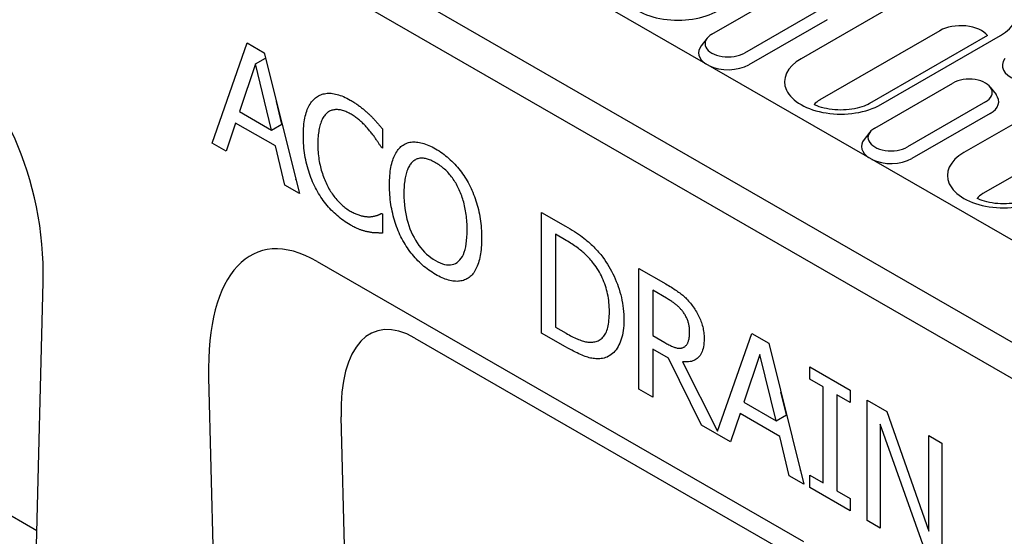
# Model space of a CAD drawing. Extents: x 3789 to 8124, y -483 to 2009.
# Drawn here: x 4490 to 4635, y 764 to 840 of the extents above; entities that cross this region are included whole.
import ezdxf

# ---------------------------------------------------------------- set-up
doc = ezdxf.new("R2010")
doc.units = 0
doc.header["$LTSCALE"] = 10
doc.header["$MEASUREMENT"] = 0
doc.layers.add('DUENN-18', color=10, linetype='CONTINUOUS')
doc.layers.add('SICHTBAR', color=10, linetype='CONTINUOUS')

msp = doc.modelspace()

# ---------------------------------------------------------------- linework, layer by layer
at = {"layer": 'DUENN-18'}
for p, q in [((5016.47, 573.298), (4255.034, 1011.78)), ((4591.889, 837.643), (4603.38, 844.26)), ((4622.62, 844.203), (4605.002, 834.057)), ((4608.181, 841.495), (4596.691, 834.878)), ((4608.845, 839.784), (4597.354, 833.168)), ((4625.41, 838.168), (4607.791, 828.022)), ((4661.114, 838.799), (4628.94, 820.272)), ((4518.449, 821.642), (4523.614, 836.381)), ((4523.614, 836.381), (4526.122, 834.937)), ((4591.188, 837.056), (4590.331, 835.947)), ((4632.409, 837.449), (4615.087, 827.475)), ((4616.709, 827.315), (4634.328, 837.461)), ((4526.122, 834.937), (4531.287, 814.249)), ((4524.818, 833.276), (4526.321, 834.141)), ((4524.818, 833.276), (4522.46, 826.294)), ((4527.19, 823.57), (4524.818, 833.276)), ((4663.903, 832.764), (4631.73, 814.237)), ((4615.828, 823.858), (4627.318, 830.475)), ((4632.821, 829.887), (4633.678, 828.779)), ((4528.722, 824.453), (4527.913, 827.765)), ((4632.12, 827.71), (4620.629, 821.093)), ((4522.46, 826.294), (4527.19, 823.57)), ((4632.783, 825.999), (4621.293, 819.382)), ((4521.901, 824.606), (4520.51, 820.455)), ((4527.748, 821.239), (4521.901, 824.606)), ((4527.19, 823.57), (4528.722, 824.453)), ((4543.491, 823.757), (4543.491, 820.915)), ((4615.127, 823.27), (4614.27, 822.162)), ((4520.51, 820.455), (4518.449, 821.642)), ((4529.139, 815.486), (4527.748, 821.239)), ((4543.33, 821.008), (4543.491, 821.101)), ((4543.491, 820.915), (4543.33, 821.008)), ((4530.671, 816.368), (4530.772, 816.31)), ((4531.287, 814.249), (4529.139, 815.486)), ((4543.337, 811.323), (4543.342, 811.326)), ((4543.342, 811.326), (4543.491, 811.24)), ((4543.491, 811.24), (4543.491, 808.427)), ((4566.882, 811.465), (4570.371, 809.456)), ((4566.882, 793.751), (4566.882, 811.465)), ((4570.47, 807.36), (4568.918, 808.254)), ((4568.918, 808.254), (4568.918, 794.617)), ((4492.683, 764.707), (4420.1, 806.505)), ((4581.172, 803.236), (4585.12, 800.962)), ((4581.172, 785.522), (4581.172, 803.236)), ((4585.232, 798.859), (4583.208, 800.025)), ((4583.208, 800.025), (4583.208, 793.364)), ((4568.918, 794.617), (4570.47, 793.723)), ((4548.252, 793.01), (4613.318, 755.541)), ((4570.408, 791.721), (4566.882, 793.751)), ((4583.208, 793.364), (4584.996, 792.335)), ((4592.721, 779.307), (4597.759, 793.684)), ((4597.759, 793.684), (4600.267, 792.24)), ((4587.761, 791.657), (4587.765, 791.659)), ((4600.267, 792.24), (4605.432, 771.552)), ((4583.208, 791.398), (4583.208, 784.35)), ((4585.542, 790.053), (4583.208, 791.398)), ((4590.384, 780.217), (4585.542, 790.053)), ((4598.963, 790.579), (4596.604, 783.597)), ((4601.335, 780.873), (4598.963, 790.579)), ((4587.578, 789.541), (4592.721, 779.307)), ((4606.289, 788.772), (4612.223, 785.354)), ((4606.289, 786.963), (4606.289, 788.772)), ((4608.238, 785.841), (4606.289, 786.963)), ((4608.238, 771.745), (4608.238, 785.841)), ((4583.208, 784.35), (4581.172, 785.522)), ((4602.867, 781.755), (4602.058, 785.067)), ((4610.274, 784.668), (4610.274, 770.572)), ((4612.223, 783.546), (4610.274, 784.668)), ((4612.223, 785.354), (4612.223, 783.546)), ((4596.604, 783.597), (4601.335, 780.873)), ((4614.743, 783.903), (4617.636, 782.237)), ((4614.743, 766.19), (4614.743, 783.903)), ((4538.496, 738.326), (4537.415, 781.427)), ((4596.046, 781.909), (4594.655, 777.758)), ((4601.893, 778.542), (4596.046, 781.909)), ((4601.335, 780.873), (4602.867, 781.755)), ((4617.636, 782.237), (4623.807, 764.66)), ((4594.655, 777.758), (4590.384, 780.217)), ((4616.643, 780.369), (4616.643, 765.096)), ((4623.422, 761.192), (4616.643, 780.369)), ((4603.284, 772.789), (4601.893, 778.542)), ((4623.807, 778.684), (4625.706, 777.59)), ((4623.807, 764.66), (4623.807, 778.684)), ((4625.706, 777.59), (4625.706, 759.877)), ((4605.432, 771.552), (4603.284, 772.789)), ((4604.816, 773.671), (4604.917, 773.613)), ((4606.289, 772.867), (4608.238, 771.745)), ((4606.289, 771.058), (4606.289, 772.867)), ((4607.821, 771.985), (4607.821, 771.941)), ((4612.223, 767.641), (4606.289, 771.058)), ((4610.274, 770.572), (4612.223, 769.45)), ((4612.223, 769.45), (4612.223, 767.641)), ((4616.643, 765.096), (4614.743, 766.19))]:
    msp.add_line(p, q, dxfattribs=at)
at = {"layer": 'DUENN-18', "flags": 128}
for points in [[(4531.87, 822.755), (4531.874, 823.12), (4531.884, 823.473), (4531.901, 823.814), (4531.925, 824.144), (4531.956, 824.461), (4531.993, 824.766), (4532.037, 825.06), (4532.088, 825.341), (4532.146, 825.611), (4532.211, 825.869), (4532.282, 826.115), (4532.361, 826.349), (4532.446, 826.572), (4532.537, 826.786), (4532.634, 826.99), (4532.737, 827.185), (4532.846, 827.37), (4532.961, 827.546), (4533.083, 827.712), (4533.211, 827.869), (4533.344, 828.016), (4533.484, 828.154), (4533.63, 828.282), (4533.782, 828.401)], [(4533.782, 828.401), (4533.938, 828.506), (4534.098, 828.601), (4534.263, 828.685), (4534.432, 828.758), (4534.606, 828.821), (4534.785, 828.873), (4534.968, 828.915), (4535.156, 828.946), (4535.349, 828.967), (4535.546, 828.977), (4535.748, 828.977), (4535.955, 828.966), (4536.166, 828.944), (4536.381, 828.911), (4536.601, 828.867), (4536.824, 828.812), (4537.052, 828.746), (4537.284, 828.669), (4537.519, 828.581), (4537.759, 828.482), (4538.004, 828.371), (4538.252, 828.25), (4538.504, 828.118), (4538.761, 827.974)], [(4538.761, 827.974), (4538.889, 827.9), (4539.015, 827.824), (4539.14, 827.748), (4539.264, 827.67), (4539.386, 827.592), (4539.507, 827.512), (4539.627, 827.431), (4539.746, 827.35), (4539.863, 827.267), (4539.979, 827.183), (4540.094, 827.098), (4540.207, 827.012), (4540.319, 826.926), (4540.43, 826.839), (4540.539, 826.752), (4540.647, 826.665), (4540.753, 826.578), (4540.858, 826.491), (4540.961, 826.403), (4541.063, 826.316), (4541.163, 826.228), (4541.262, 826.14), (4541.359, 826.052), (4541.455, 825.964)], [(4538.749, 825.972), (4538.586, 826.062), (4538.425, 826.145), (4538.265, 826.221), (4538.106, 826.29), (4537.95, 826.351), (4537.794, 826.405), (4537.64, 826.451), (4537.488, 826.491), (4537.337, 826.522), (4537.187, 826.547), (4537.039, 826.564), (4536.892, 826.574), (4536.748, 826.577), (4536.607, 826.571), (4536.468, 826.559), (4536.333, 826.538), (4536.201, 826.51), (4536.071, 826.475), (4535.945, 826.431), (4535.822, 826.38), (4535.702, 826.322), (4535.585, 826.256), (4535.47, 826.182), (4535.359, 826.101)], [(4535.359, 826.101), (4535.254, 826.007), (4535.152, 825.906), (4535.054, 825.795), (4534.96, 825.675), (4534.871, 825.547), (4534.785, 825.41), (4534.703, 825.265), (4534.625, 825.11), (4534.551, 824.947), (4534.481, 824.775), (4534.415, 824.594), (4534.353, 824.405), (4534.296, 824.207), (4534.243, 824.002), (4534.196, 823.789), (4534.153, 823.568), (4534.116, 823.34), (4534.083, 823.105), (4534.056, 822.862), (4534.033, 822.611), (4534.016, 822.353), (4534.003, 822.087), (4533.996, 821.814), (4533.993, 821.533)], [(4541.604, 823.48), (4541.506, 823.598), (4541.407, 823.715), (4541.306, 823.83), (4541.203, 823.945), (4541.1, 824.058), (4540.994, 824.171), (4540.887, 824.282), (4540.779, 824.393), (4540.669, 824.502), (4540.558, 824.61), (4540.446, 824.717), (4540.332, 824.823), (4540.215, 824.928), (4540.096, 825.031), (4539.974, 825.133), (4539.849, 825.233), (4539.722, 825.331), (4539.591, 825.427), (4539.458, 825.522), (4539.322, 825.615), (4539.183, 825.707), (4539.041, 825.797), (4538.896, 825.885), (4538.749, 825.972)], [(4541.455, 825.964), (4541.538, 825.884), (4541.621, 825.803), (4541.705, 825.722), (4541.788, 825.638), (4541.872, 825.554), (4541.956, 825.468), (4542.041, 825.382), (4542.126, 825.294), (4542.211, 825.204), (4542.296, 825.114), (4542.381, 825.022), (4542.467, 824.929), (4542.553, 824.835), (4542.639, 824.74), (4542.724, 824.645), (4542.81, 824.549), (4542.895, 824.452), (4542.981, 824.355), (4543.066, 824.257), (4543.151, 824.158), (4543.236, 824.059), (4543.321, 823.959), (4543.406, 823.859), (4543.491, 823.757)], [(4543.33, 821.008), (4543.283, 821.084), (4543.235, 821.162), (4543.184, 821.243), (4543.131, 821.327), (4543.076, 821.413), (4543.019, 821.503), (4542.96, 821.595), (4542.899, 821.69), (4542.836, 821.788), (4542.771, 821.888), (4542.704, 821.991), (4542.635, 822.098), (4542.563, 822.206), (4542.489, 822.315), (4542.412, 822.426), (4542.332, 822.538), (4542.25, 822.651), (4542.166, 822.766), (4542.079, 822.882), (4541.989, 822.999), (4541.897, 823.117), (4541.802, 823.237), (4541.704, 823.358), (4541.604, 823.48)], [(4533.795, 814.814), (4533.645, 815.096), (4533.5, 815.383), (4533.361, 815.674), (4533.229, 815.97), (4533.101, 816.27), (4532.98, 816.576), (4532.864, 816.885), (4532.755, 817.2), (4532.651, 817.519), (4532.552, 817.843), (4532.46, 818.171), (4532.373, 818.504), (4532.293, 818.841), (4532.22, 819.181), (4532.153, 819.524), (4532.094, 819.871), (4532.042, 820.22), (4531.996, 820.573), (4531.958, 820.929), (4531.926, 821.288), (4531.902, 821.65), (4531.884, 822.015), (4531.874, 822.384), (4531.87, 822.755)], [(4533.993, 821.533), (4533.996, 821.231), (4534.004, 820.933), (4534.017, 820.64), (4534.036, 820.35), (4534.059, 820.064), (4534.088, 819.783), (4534.122, 819.505), (4534.162, 819.232), (4534.206, 818.962), (4534.256, 818.697), (4534.312, 818.436), (4534.372, 818.178), (4534.437, 817.925), (4534.506, 817.675), (4534.579, 817.428), (4534.656, 817.185), (4534.736, 816.945), (4534.821, 816.709), (4534.909, 816.476), (4535.001, 816.247), (4535.097, 816.021), (4535.197, 815.798), (4535.301, 815.579), (4535.409, 815.364)], [(4544.522, 815.484), (4544.525, 815.85), (4544.535, 816.204), (4544.552, 816.546), (4544.575, 816.878), (4544.605, 817.198), (4544.641, 817.508), (4544.684, 817.806), (4544.734, 818.093), (4544.791, 818.368), (4544.854, 818.633), (4544.923, 818.886), (4545, 819.128), (4545.082, 819.359), (4545.17, 819.581), (4545.264, 819.793), (4545.363, 819.995), (4545.468, 820.187), (4545.579, 820.37), (4545.695, 820.543), (4545.816, 820.706), (4545.944, 820.859), (4546.077, 821.002), (4546.215, 821.135), (4546.359, 821.259)], [(4546.359, 821.259), (4546.511, 821.364), (4546.667, 821.458), (4546.828, 821.542), (4546.994, 821.615), (4547.166, 821.677), (4547.342, 821.729), (4547.523, 821.769), (4547.708, 821.799), (4547.899, 821.819), (4548.095, 821.828), (4548.295, 821.826), (4548.501, 821.813), (4548.711, 821.789), (4548.925, 821.755), (4549.143, 821.71), (4549.365, 821.654), (4549.591, 821.587), (4549.822, 821.51), (4550.056, 821.422), (4550.294, 821.322), (4550.537, 821.212), (4550.783, 821.092), (4551.034, 820.96), (4551.288, 820.818)], [(4551.288, 820.818), (4551.547, 820.665), (4551.801, 820.505), (4552.051, 820.339), (4552.297, 820.167), (4552.538, 819.988), (4552.775, 819.804), (4553.008, 819.613), (4553.236, 819.415), (4553.46, 819.212), (4553.68, 819.002), (4553.895, 818.786), (4554.106, 818.563), (4554.313, 818.336), (4554.514, 818.104), (4554.709, 817.869), (4554.9, 817.63), (4555.085, 817.386), (4555.264, 817.139), (4555.438, 816.888), (4555.607, 816.634), (4555.771, 816.375), (4555.929, 816.112), (4556.082, 815.846), (4556.229, 815.575)], [(4551.301, 818.772), (4551.118, 818.874), (4550.94, 818.968), (4550.765, 819.053), (4550.594, 819.13), (4550.427, 819.198), (4550.264, 819.258), (4550.104, 819.31), (4549.949, 819.353), (4549.797, 819.388), (4549.649, 819.415), (4549.504, 819.433), (4549.364, 819.443), (4549.226, 819.444), (4549.092, 819.437), (4548.96, 819.421), (4548.831, 819.397), (4548.705, 819.364), (4548.582, 819.322), (4548.461, 819.272), (4548.343, 819.214), (4548.228, 819.147), (4548.115, 819.071), (4548.006, 818.987), (4547.899, 818.894)], [(4547.899, 818.894), (4547.799, 818.797), (4547.704, 818.692), (4547.612, 818.578), (4547.525, 818.455), (4547.441, 818.324), (4547.362, 818.184), (4547.286, 818.035), (4547.215, 817.878), (4547.147, 817.712), (4547.083, 817.537), (4547.023, 817.354), (4546.968, 817.162), (4546.916, 816.962), (4546.869, 816.754), (4546.826, 816.539), (4546.788, 816.316), (4546.755, 816.086), (4546.725, 815.848), (4546.701, 815.603), (4546.681, 815.35), (4546.665, 815.089), (4546.654, 814.821), (4546.647, 814.545), (4546.645, 814.262)], [(4554.69, 814.983), (4554.587, 815.192), (4554.48, 815.397), (4554.37, 815.598), (4554.257, 815.794), (4554.14, 815.986), (4554.02, 816.173), (4553.896, 816.356), (4553.768, 816.535), (4553.638, 816.709), (4553.504, 816.878), (4553.366, 817.044), (4553.225, 817.205), (4553.081, 817.361), (4552.934, 817.513), (4552.783, 817.66), (4552.63, 817.802), (4552.474, 817.94), (4552.316, 818.073), (4552.154, 818.201), (4551.989, 818.325), (4551.821, 818.444), (4551.651, 818.558), (4551.477, 818.667), (4551.301, 818.772)], [(4538.724, 809.651), (4538.477, 809.797), (4538.233, 809.949), (4537.993, 810.108), (4537.756, 810.273), (4537.522, 810.444), (4537.291, 810.621), (4537.064, 810.804), (4536.839, 810.994), (4536.618, 811.19), (4536.4, 811.392), (4536.185, 811.601), (4535.974, 811.816), (4535.766, 812.036), (4535.563, 812.262), (4535.365, 812.493), (4535.172, 812.73), (4534.983, 812.972), (4534.799, 813.219), (4534.62, 813.471), (4534.445, 813.729), (4534.276, 813.993), (4534.111, 814.261), (4533.95, 814.535), (4533.795, 814.814)], [(4535.409, 815.364), (4535.518, 815.158), (4535.63, 814.956), (4535.745, 814.759), (4535.863, 814.566), (4535.985, 814.377), (4536.109, 814.193), (4536.236, 814.012), (4536.366, 813.836), (4536.499, 813.664), (4536.636, 813.497), (4536.775, 813.333), (4536.917, 813.174), (4537.062, 813.02), (4537.208, 812.871), (4537.355, 812.727), (4537.504, 812.589), (4537.655, 812.456), (4537.807, 812.328), (4537.96, 812.206), (4538.115, 812.089), (4538.271, 811.978), (4538.429, 811.871), (4538.588, 811.77), (4538.749, 811.675)], [(4546.347, 807.615), (4546.203, 807.898), (4546.064, 808.185), (4545.932, 808.477), (4545.805, 808.773), (4545.683, 809.074), (4545.568, 809.379), (4545.458, 809.688), (4545.354, 810.002), (4545.255, 810.32), (4545.162, 810.643), (4545.075, 810.97), (4544.994, 811.301), (4544.918, 811.636), (4544.849, 811.973), (4544.787, 812.313), (4544.731, 812.655), (4544.682, 813), (4544.64, 813.348), (4544.604, 813.697), (4544.574, 814.05), (4544.551, 814.405), (4544.535, 814.762), (4544.525, 815.122), (4544.522, 815.484)], [(4555.944, 808.907), (4555.942, 809.197), (4555.935, 809.485), (4555.923, 809.77), (4555.907, 810.051), (4555.887, 810.33), (4555.862, 810.607), (4555.832, 810.88), (4555.798, 811.151), (4555.759, 811.418), (4555.715, 811.683), (4555.667, 811.945), (4555.615, 812.204), (4555.558, 812.459), (4555.498, 812.711), (4555.434, 812.957), (4555.366, 813.2), (4555.294, 813.438), (4555.219, 813.672), (4555.14, 813.901), (4555.058, 814.126), (4554.971, 814.347), (4554.881, 814.563), (4554.787, 814.775), (4554.69, 814.983)], [(4556.229, 815.575), (4556.372, 815.293), (4556.508, 815.007), (4556.64, 814.716), (4556.766, 814.421), (4556.887, 814.121), (4557.002, 813.817), (4557.112, 813.508), (4557.217, 813.194), (4557.317, 812.877), (4557.411, 812.554), (4557.499, 812.227), (4557.583, 811.896), (4557.66, 811.561), (4557.731, 811.223), (4557.795, 810.882), (4557.852, 810.539), (4557.902, 810.192), (4557.946, 809.842), (4557.983, 809.49), (4558.013, 809.135), (4558.037, 808.776), (4558.054, 808.415), (4558.064, 808.051), (4558.067, 807.684)], [(4546.645, 814.262), (4546.654, 813.687), (4546.68, 813.124), (4546.724, 812.574), (4546.785, 812.037), (4546.865, 811.512), (4546.961, 811), (4547.076, 810.501), (4547.208, 810.014), (4547.357, 809.54), (4547.524, 809.078), (4547.709, 808.629), (4547.911, 808.193), (4548.128, 807.772), (4548.357, 807.37), (4548.598, 806.987), (4548.851, 806.623), (4549.115, 806.278), (4549.392, 805.951), (4549.68, 805.644), (4549.98, 805.355), (4550.293, 805.085), (4550.617, 804.834), (4550.953, 804.602), (4551.301, 804.389)], [(4538.749, 811.675), (4538.895, 811.592), (4539.039, 811.515), (4539.181, 811.441), (4539.322, 811.373), (4539.461, 811.308), (4539.597, 811.249), (4539.733, 811.193), (4539.866, 811.143), (4539.997, 811.097), (4540.127, 811.055), (4540.255, 811.018), (4540.381, 810.986), (4540.505, 810.957), (4540.627, 810.931), (4540.746, 810.909), (4540.863, 810.889), (4540.978, 810.873), (4541.09, 810.859), (4541.2, 810.849), (4541.308, 810.841), (4541.414, 810.837), (4541.517, 810.835), (4541.617, 810.837), (4541.716, 810.842)], [(4541.716, 810.842), (4541.808, 810.851), (4541.898, 810.861), (4541.986, 810.873), (4542.072, 810.887), (4542.157, 810.901), (4542.239, 810.917), (4542.319, 810.934), (4542.397, 810.953), (4542.474, 810.973), (4542.548, 810.994), (4542.62, 811.017), (4542.69, 811.041), (4542.759, 811.066), (4542.824, 811.09), (4542.887, 811.114), (4542.948, 811.139), (4543.006, 811.163), (4543.061, 811.186), (4543.114, 811.21), (4543.165, 811.234), (4543.213, 811.257), (4543.259, 811.28), (4543.302, 811.303), (4543.342, 811.326)], [(4541.455, 808.594), (4541.344, 808.616), (4541.234, 808.639), (4541.126, 808.663), (4541.019, 808.688), (4540.914, 808.713), (4540.81, 808.74), (4540.707, 808.768), (4540.605, 808.797), (4540.505, 808.827), (4540.407, 808.857), (4540.309, 808.889), (4540.214, 808.922), (4540.116, 808.957), (4540.014, 808.998), (4539.906, 809.042), (4539.794, 809.092), (4539.677, 809.145), (4539.556, 809.204), (4539.429, 809.267), (4539.298, 809.335), (4539.161, 809.407), (4539.02, 809.483), (4538.874, 809.565), (4538.724, 809.651)], [(4551.301, 804.389), (4551.648, 804.202), (4551.984, 804.047), (4552.308, 803.925), (4552.62, 803.835), (4552.92, 803.778), (4553.208, 803.754), (4553.484, 803.762), (4553.748, 803.803), (4554, 803.876), (4554.24, 803.982), (4554.468, 804.121), (4554.684, 804.293), (4554.885, 804.497), (4555.069, 804.733), (4555.235, 805.003), (4555.384, 805.306), (4555.515, 805.641), (4555.629, 806.009), (4555.725, 806.41), (4555.804, 806.844), (4555.865, 807.31), (4555.909, 807.81), (4555.935, 808.342), (4555.944, 808.907)], [(4570.371, 809.456), (4570.724, 809.249), (4571.065, 809.046), (4571.393, 808.844), (4571.707, 808.644), (4572.009, 808.447), (4572.298, 808.252), (4572.574, 808.06), (4572.837, 807.869), (4573.087, 807.681), (4573.325, 807.496), (4573.549, 807.312), (4573.76, 807.131), (4573.962, 806.95), (4574.16, 806.768), (4574.352, 806.585), (4574.539, 806.401), (4574.722, 806.216), (4574.899, 806.03), (4575.072, 805.842), (4575.239, 805.654), (4575.401, 805.464), (4575.559, 805.274), (4575.711, 805.082), (4575.858, 804.889)], [(4543.491, 808.427), (4543.407, 808.43), (4543.323, 808.433), (4543.241, 808.436), (4543.159, 808.439), (4543.078, 808.441), (4542.998, 808.444), (4542.919, 808.446), (4542.84, 808.448), (4542.763, 808.449), (4542.686, 808.451), (4542.61, 808.452), (4542.535, 808.453), (4542.459, 808.455), (4542.381, 808.459), (4542.3, 808.464), (4542.217, 808.472), (4542.13, 808.481), (4542.042, 808.492), (4541.95, 808.504), (4541.857, 808.519), (4541.76, 808.535), (4541.661, 808.553), (4541.559, 808.573), (4541.455, 808.594)], [(4551.288, 802.358), (4551.032, 802.51), (4550.779, 802.668), (4550.532, 802.832), (4550.288, 803.002), (4550.049, 803.177), (4549.814, 803.359), (4549.583, 803.547), (4549.357, 803.741), (4549.135, 803.941), (4548.917, 804.147), (4548.704, 804.359), (4548.495, 804.577), (4548.29, 804.8), (4548.09, 805.029), (4547.895, 805.263), (4547.704, 805.503), (4547.518, 805.748), (4547.337, 805.999), (4547.16, 806.255), (4546.988, 806.516), (4546.821, 806.783), (4546.658, 807.055), (4546.5, 807.332), (4546.347, 807.615)], [(4558.067, 807.684), (4558.064, 807.33), (4558.054, 806.985), (4558.037, 806.65), (4558.015, 806.324), (4557.985, 806.008), (4557.949, 805.701), (4557.906, 805.404), (4557.857, 805.116), (4557.802, 804.837), (4557.739, 804.568), (4557.671, 804.309), (4557.595, 804.059), (4557.514, 803.819), (4557.426, 803.59), (4557.333, 803.373), (4557.234, 803.167), (4557.129, 802.972), (4557.018, 802.789), (4556.901, 802.616), (4556.779, 802.455), (4556.65, 802.306), (4556.516, 802.167), (4556.376, 802.04), (4556.229, 801.924)], [(4574.517, 803.967), (4574.38, 804.137), (4574.241, 804.304), (4574.101, 804.468), (4573.959, 804.627), (4573.816, 804.784), (4573.672, 804.937), (4573.526, 805.086), (4573.378, 805.233), (4573.229, 805.375), (4573.078, 805.515), (4572.926, 805.65), (4572.773, 805.783), (4572.616, 805.913), (4572.452, 806.044), (4572.282, 806.175), (4572.106, 806.306), (4571.924, 806.438), (4571.735, 806.569), (4571.54, 806.701), (4571.338, 806.832), (4571.131, 806.964), (4570.917, 807.096), (4570.697, 807.228), (4570.47, 807.36)], [(4575.858, 804.889), (4576.1, 804.556), (4576.332, 804.217), (4576.555, 803.874), (4576.769, 803.526), (4576.974, 803.173), (4577.17, 802.815), (4577.356, 802.452), (4577.533, 802.084), (4577.701, 801.711), (4577.859, 801.333), (4578.009, 800.95), (4578.149, 800.562), (4578.279, 800.171), (4578.397, 799.775), (4578.505, 799.377), (4578.601, 798.974), (4578.685, 798.569), (4578.759, 798.16), (4578.821, 797.748), (4578.872, 797.333), (4578.911, 796.914), (4578.94, 796.492), (4578.957, 796.066), (4578.962, 795.637)], [(4576.839, 796.888), (4576.835, 797.226), (4576.823, 797.561), (4576.803, 797.891), (4576.774, 798.218), (4576.738, 798.542), (4576.693, 798.862), (4576.641, 799.178), (4576.58, 799.491), (4576.511, 799.8), (4576.434, 800.105), (4576.349, 800.407), (4576.256, 800.705), (4576.154, 801), (4576.045, 801.29), (4575.928, 801.576), (4575.803, 801.858), (4575.67, 802.136), (4575.529, 802.41), (4575.38, 802.68), (4575.224, 802.946), (4575.059, 803.207), (4574.886, 803.465), (4574.706, 803.718), (4574.517, 803.967)], [(4556.229, 801.924), (4556.07, 801.814), (4555.907, 801.716), (4555.739, 801.63), (4555.567, 801.554), (4555.39, 801.491), (4555.21, 801.438), (4555.025, 801.397), (4554.836, 801.367), (4554.643, 801.349), (4554.446, 801.342), (4554.244, 801.347), (4554.038, 801.363), (4553.828, 801.39), (4553.615, 801.427), (4553.398, 801.474), (4553.178, 801.531), (4552.954, 801.599), (4552.727, 801.677), (4552.496, 801.765), (4552.261, 801.863), (4552.023, 801.971), (4551.782, 802.09), (4551.537, 802.219), (4551.288, 802.358)], [(4585.12, 800.962), (4585.337, 800.836), (4585.547, 800.712), (4585.751, 800.588), (4585.95, 800.466), (4586.143, 800.345), (4586.329, 800.225), (4586.51, 800.106), (4586.685, 799.988), (4586.853, 799.871), (4587.016, 799.756), (4587.173, 799.641), (4587.324, 799.528), (4587.471, 799.412), (4587.618, 799.292), (4587.763, 799.165), (4587.907, 799.034), (4588.05, 798.896), (4588.191, 798.754), (4588.332, 798.606), (4588.472, 798.452), (4588.61, 798.293), (4588.747, 798.129), (4588.884, 797.959), (4589.019, 797.784)], [(4587.665, 796.855), (4587.592, 796.951), (4587.517, 797.045), (4587.439, 797.138), (4587.36, 797.23), (4587.278, 797.319), (4587.195, 797.408), (4587.11, 797.494), (4587.023, 797.579), (4586.933, 797.663), (4586.842, 797.745), (4586.749, 797.825), (4586.654, 797.904), (4586.555, 797.983), (4586.454, 798.061), (4586.348, 798.14), (4586.239, 798.219), (4586.126, 798.298), (4586.009, 798.377), (4585.889, 798.457), (4585.765, 798.537), (4585.637, 798.617), (4585.506, 798.698), (4585.371, 798.778), (4585.232, 798.859)], [(4589.019, 797.784), (4589.151, 797.605), (4589.278, 797.424), (4589.401, 797.241), (4589.519, 797.057), (4589.632, 796.87), (4589.74, 796.681), (4589.844, 796.491), (4589.943, 796.298), (4590.037, 796.103), (4590.127, 795.907), (4590.211, 795.708), (4590.291, 795.508), (4590.366, 795.305), (4590.433, 795.1), (4590.495, 794.892), (4590.55, 794.682), (4590.598, 794.469), (4590.64, 794.254), (4590.676, 794.036), (4590.705, 793.815), (4590.728, 793.592), (4590.744, 793.366), (4590.754, 793.138), (4590.757, 792.907)], [(4574.704, 792.462), (4574.878, 792.505), (4575.045, 792.559), (4575.204, 792.625), (4575.356, 792.702), (4575.501, 792.792), (4575.638, 792.893), (4575.768, 793.007), (4575.89, 793.132), (4576.005, 793.269), (4576.112, 793.418), (4576.213, 793.578), (4576.305, 793.751), (4576.391, 793.936), (4576.468, 794.135), (4576.539, 794.348), (4576.602, 794.575), (4576.657, 794.816), (4576.706, 795.07), (4576.746, 795.339), (4576.78, 795.621), (4576.806, 795.917), (4576.824, 796.227), (4576.835, 796.551), (4576.839, 796.888)], [(4588.634, 793.943), (4588.632, 794.072), (4588.627, 794.2), (4588.619, 794.328), (4588.608, 794.455), (4588.593, 794.582), (4588.575, 794.708), (4588.554, 794.833), (4588.529, 794.957), (4588.501, 795.081), (4588.47, 795.205), (4588.436, 795.328), (4588.398, 795.45), (4588.357, 795.572), (4588.312, 795.692), (4588.264, 795.812), (4588.212, 795.931), (4588.156, 796.05), (4588.097, 796.167), (4588.034, 796.284), (4587.967, 796.4), (4587.897, 796.515), (4587.824, 796.629), (4587.746, 796.742), (4587.665, 796.855)], [(4578.962, 795.637), (4578.956, 795.239), (4578.939, 794.855), (4578.909, 794.484), (4578.868, 794.127), (4578.815, 793.783), (4578.75, 793.452), (4578.673, 793.135), (4578.584, 792.831), (4578.484, 792.54), (4578.372, 792.263), (4578.248, 791.999), (4578.112, 791.749), (4577.966, 791.513), (4577.812, 791.294), (4577.65, 791.092), (4577.481, 790.906), (4577.303, 790.737), (4577.117, 790.585), (4576.923, 790.449), (4576.721, 790.329), (4576.511, 790.226), (4576.293, 790.14), (4576.067, 790.071), (4575.833, 790.017)], [(4570.47, 793.723), (4570.693, 793.596), (4570.912, 793.476), (4571.126, 793.361), (4571.336, 793.253), (4571.541, 793.15), (4571.741, 793.054), (4571.937, 792.964), (4572.128, 792.88), (4572.315, 792.802), (4572.497, 792.731), (4572.675, 792.665), (4572.848, 792.605), (4573.017, 792.553), (4573.184, 792.507), (4573.348, 792.469), (4573.509, 792.439), (4573.668, 792.416), (4573.824, 792.4), (4573.977, 792.392), (4574.128, 792.391), (4574.276, 792.398), (4574.421, 792.412), (4574.564, 792.433), (4574.704, 792.462)], [(4587.765, 791.659), (4587.838, 791.7), (4587.907, 791.745), (4587.973, 791.795), (4588.036, 791.85), (4588.096, 791.91), (4588.153, 791.974), (4588.206, 792.043), (4588.256, 792.116), (4588.302, 792.194), (4588.346, 792.277), (4588.386, 792.365), (4588.423, 792.457), (4588.456, 792.554), (4588.487, 792.656), (4588.515, 792.763), (4588.54, 792.874), (4588.562, 792.991), (4588.581, 793.112), (4588.597, 793.239), (4588.61, 793.37), (4588.621, 793.506), (4588.628, 793.647), (4588.632, 793.793), (4588.634, 793.943)], [(4575.833, 790.017), (4575.639, 789.992), (4575.444, 789.975), (4575.248, 789.966), (4575.052, 789.965), (4574.856, 789.972), (4574.659, 789.987), (4574.461, 790.01), (4574.264, 790.041), (4574.065, 790.08), (4573.867, 790.127), (4573.668, 790.182), (4573.468, 790.245), (4573.264, 790.317), (4573.051, 790.398), (4572.828, 790.489), (4572.596, 790.588), (4572.355, 790.697), (4572.104, 790.816), (4571.845, 790.943), (4571.576, 791.08), (4571.298, 791.226), (4571.01, 791.382), (4570.714, 791.547), (4570.408, 791.721)], [(4584.996, 792.335), (4585.142, 792.252), (4585.285, 792.173), (4585.426, 792.099), (4585.564, 792.028), (4585.699, 791.961), (4585.833, 791.898), (4585.963, 791.839), (4586.091, 791.784), (4586.217, 791.732), (4586.34, 791.685), (4586.461, 791.642), (4586.579, 791.602), (4586.694, 791.569), (4586.807, 791.542), (4586.916, 791.522), (4587.023, 791.509), (4587.126, 791.503), (4587.226, 791.504), (4587.323, 791.513), (4587.418, 791.528), (4587.509, 791.55), (4587.597, 791.579), (4587.682, 791.616), (4587.765, 791.659)], [(4590.757, 792.907), (4590.751, 792.592), (4590.733, 792.292), (4590.703, 792.008), (4590.662, 791.74), (4590.608, 791.486), (4590.543, 791.249), (4590.465, 791.027), (4590.376, 790.82), (4590.275, 790.629), (4590.162, 790.454), (4590.037, 790.294), (4589.9, 790.149), (4589.753, 790.02), (4589.598, 789.905), (4589.434, 789.804), (4589.261, 789.717), (4589.081, 789.645), (4588.891, 789.587), (4588.694, 789.544), (4588.488, 789.515), (4588.273, 789.5), (4588.05, 789.499), (4587.818, 789.513), (4587.578, 789.541)]]:
    msp.add_lwpolyline(points, dxfattribs=at)
at = {"layer": 'DUENN-18'}
for points in [[(4615.087, 827.475), (4614.847, 827.345), (4614.577, 827.218), (4614.281, 827.096), (4613.959, 826.981), (4613.616, 826.876), (4613.252, 826.782), (4612.872, 826.7), (4612.478, 826.633), (4612.072, 826.579), (4611.658, 826.541), (4611.239, 826.518), (4610.816, 826.512), (4610.395, 826.522), (4609.976, 826.547), (4609.563, 826.588), (4609.159, 826.644), (4608.767, 826.715), (4608.39, 826.799), (4608.03, 826.895), (4607.691, 827.002), (4607.374, 827.118), (4607.082, 827.241), (4606.93, 827.315)], [(4639.026, 813.689), (4638.785, 813.56), (4638.516, 813.433), (4638.219, 813.311), (4637.898, 813.196), (4637.554, 813.091), (4637.191, 812.997), (4636.811, 812.915), (4636.416, 812.847), (4636.011, 812.794), (4635.597, 812.756), (4635.177, 812.733), (4634.755, 812.727), (4634.333, 812.736), (4633.914, 812.762), (4633.502, 812.803), (4633.098, 812.859), (4632.706, 812.929), (4632.329, 813.013), (4631.969, 813.109), (4631.629, 813.217), (4631.312, 813.333), (4631.02, 813.456), (4630.868, 813.529)]]:
    msp.add_lwpolyline(points, dxfattribs=at)
for centre, major_axis, ratio, start_param, end_param in [((4586.917, 844.471), (-8.279, 0), 0.5758617, 5.4977871, 8.6393798), ((4628.474, 840.832), (8.279, 0), 0.5758617, 5.4977871, 8.6393798), ((4628.474, 836.404), (-4.333, 0), 0.5758617, 3.5739239, 5.4977871), ((4594.29, 836.261), (-3.395, 0), 0.5758617, 5.4977871, 8.6393798), ((4594.29, 834.932), (-4.333, 0), 0.5758617, 5.8643765, 6.9923261), ((4610.856, 830.686), (-8.279, 0), 0.5758617, 5.4977871, 8.6393798), ((4638.911, 833.057), (-4.333, 0), 0.5758617, 5.8643765, 8.6393798), ((4594.29, 834.932), (-4.333, 0), 0.5758617, 0.8616556, 2.3561945), ((4629.719, 829.092), (3.395, 0), 0.5758617, 5.4977871, 8.6393798), ((4610.856, 826.258), (-4.333, 0), 0.5758617, 5.4977871, 5.8466059), ((4629.719, 827.764), (4.333, 0), 0.5758617, 5.4977871, 6.7019941), ((4618.229, 822.475), (-3.395, 0), 0.5758617, 5.4977871, 8.6393798), ((4618.229, 821.147), (-4.333, 0), 0.5758617, 5.8643765, 6.9923261), ((4618.229, 821.147), (-4.333, 0), 0.5758617, 0.8616556, 2.3561945), ((4634.794, 816.901), (-8.279, 0), 0.5758617, 5.4977871, 8.6393798), ((4634.794, 812.473), (-4.333, 0), 0.5758617, 5.4977871, 5.8466059), ((4550.991, 770.139), (-8.589, 23.82), 0.4419535, 5.8018363, 7.2089702)]:
    msp.add_ellipse(centre, major_axis=major_axis, ratio=ratio, start_param=start_param, end_param=end_param, dxfattribs=at)
at = {"layer": 'SICHTBAR'}
for p, q in [((5029.492, 580.797), (4268.056, 1019.279)), ((4252.735, 1007.799), (5014.172, 569.317)), ((4533.877, 804.274), (4605.361, 763.109)), ((4490.639, 685.53), (4493.626, 801.241)), ((4517.941, 787.24), (4520.928, 668.087))]:
    msp.add_line(p, q, dxfattribs=at)
for centre, major_axis, ratio, start_param, end_param in [((4473.661, 807.636), (-5.467, 30.921), 0.6215154, 4.3958794, 5.8030133), ((4537.905, 770.641), (-12.631, 35.029), 0.4419535, 5.8018363, 7.2089702)]:
    msp.add_ellipse(centre, major_axis=major_axis, ratio=ratio, start_param=start_param, end_param=end_param, dxfattribs=at)

doc.saveas('drawing.dxf')
